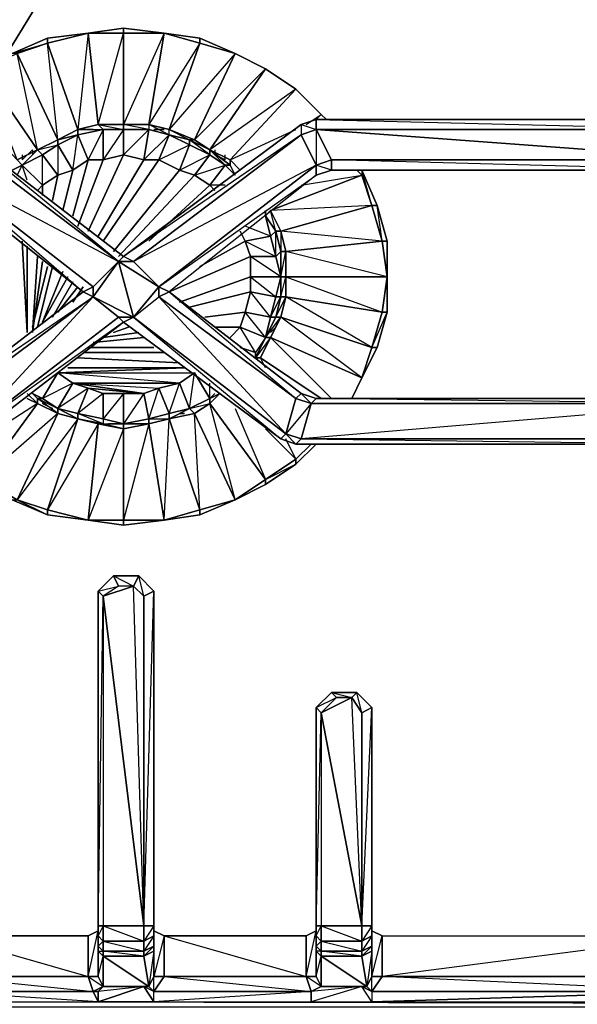
# Model space of a CAD drawing. Units: inches. Extents: x 101.5 to 125.6, y -26.4 to 0.
# Drawn here: x 106.5 to 110.3, y -22.1 to -15.3 of the extents above; entities that cross this region are included whole.
import ezdxf

# ---------------------------------------------------------------- set-up
doc = ezdxf.new("R2010")
doc.units = ezdxf.units.IN
doc.header["$MEASUREMENT"] = 0
doc.layers.get('0').update_dxf_attribs({"true_color": 0xb01a1a})

msp = doc.modelspace()

# ---------------------------------------------------------------- linework, layer by layer
at = {"color": 214}
msp.add_lwpolyline([(107.0398, -14.4669), (106.3736, -15.5554)], close=True, dxfattribs=at)
at = {"color": 56}
for points in [[(107.4606, -15.4137), (107.1801, -15.3786), (106.9346, -15.4137)], [(107.4606, -15.4137), (107.1801, -15.3786), (106.9346, -15.4137), (107.1801, -15.4137), (107.1801, -15.3786), (106.9346, -15.4137)], [(106.9346, -15.4137), (106.6541, -15.4488), (106.4086, -15.5554), (106.1982, -15.6606), (105.9878, -15.8009), (105.8125, -15.9762)], [(106.6541, -15.4838), (106.6541, -15.4488), (106.4086, -15.5554), (106.1982, -15.6606)], [(106.9346, -15.4137), (106.6541, -15.4488), (106.4086, -15.5554), (106.6541, -15.4838), (106.4437, -15.5554), (106.7242, -16.1515), (106.584, -16.2217), (106.4437, -15.5554)], [(106.9346, -15.4137), (106.6541, -15.4838)], [(107.4606, -15.4137), (107.1801, -15.4137)], [(107.953, -15.5554), (107.7075, -15.4488), (107.4606, -15.4137)], [(107.7075, -15.4838), (107.4606, -15.4137)], [(107.4606, -15.4137), (107.7075, -15.4488), (107.7075, -15.4838)], [(107.7075, -15.4838), (107.4606, -15.4137)], [(107.7075, -15.4838), (107.4606, -15.4137)], [(107.953, -15.5554), (107.7075, -15.4488)], [(107.953, -15.5554), (107.7075, -15.4838), (107.7075, -15.4488)], [(108.1634, -15.6606), (107.953, -15.5554)], [(108.1634, -15.6606), (107.953, -15.5554)], [(108.1634, -15.6606), (107.953, -15.5554)], [(108.1634, -15.6606), (107.953, -15.5554)], [(108.1634, -15.6606), (107.953, -15.5554)], [(108.3738, -15.8009), (108.1634, -15.6606)], [(108.3738, -15.8009), (108.1634, -15.6606)], [(108.3738, -15.8009), (108.1634, -15.6606)], [(108.3738, -15.8009), (108.1634, -15.6606)], [(108.3738, -15.8009), (108.1634, -15.6606)], [(107.988, -16.3619), (107.9179, -16.2918), (108.3738, -15.8009), (108.5491, -15.9762)], [(108.5491, -15.9762), (108.3738, -15.8009)], [(108.5491, -15.9762), (108.3738, -15.8009)], [(108.5491, -15.9762), (108.3738, -15.8009)], [(108.5491, -15.9762), (108.3738, -15.8009)], [(108.4439, -16.0463), (108.5491, -15.9762), (108.3738, -15.8009)], [(108.5841, -16.0113), (108.5491, -15.9762), (108.514, -16.0113)], [(106.9697, -16.0814), (106.8995, -16.0814)], [(107.4606, -16.0814), (107.3905, -16.0814)], [(107.988, -16.3619), (107.9179, -16.2918), (108.3738, -16.0814)], [(106.4788, -16.2567), (106.4788, -16.2918), (106.5489, -16.2217)], [(106.5489, -16.2217), (106.5489, -16.2567)], [(107.8127, -16.2217), (107.8127, -16.2567), (107.8828, -16.2918), (107.8127, -16.2567), (107.8828, -16.2918), (107.8828, -16.2567)], [(106.584, -16.5022), (106.619, -16.4671), (106.7242, -16.397), (106.8294, -16.3619), (106.9346, -16.2918), (107.0398, -16.2918), (107.1801, -16.2567), (107.3203, -16.2918), (107.4255, -16.2918), (107.5672, -16.3619), (107.6724, -16.397)], [(106.9346, -16.2918), (106.8294, -16.3619)], [(107.0398, -16.2918), (106.9346, -16.2918)], [(107.1801, -16.2567), (107.0398, -16.2918)], [(107.3203, -16.2918), (107.1801, -16.2567)], [(107.4255, -16.2918), (107.3203, -16.2918)], [(107.5672, -16.3619), (107.4255, -16.2918)], [(106.7242, -16.397), (106.619, -16.4671)], [(106.8294, -16.3619), (106.7242, -16.397)], [(107.6724, -16.397), (107.5672, -16.3619)], [(108.4088, -16.4671), (108.8296, -16.397)], [(109.0049, -17.0998), (109.0049, -16.8543), (108.9348, -16.6074), (108.8296, -16.3619), (108.8296, -16.397), (108.8997, -16.6074)], [(108.8997, -16.6074), (108.9348, -16.6074), (108.8296, -16.3619), (108.8296, -16.397)], [(108.9348, -16.6074), (108.8997, -16.6074), (108.8296, -16.3619), (108.8296, -16.397)], [(108.8997, -16.6074), (108.8296, -16.397)], [(108.8997, -16.6074), (108.9699, -16.8543), (109.0049, -17.0998), (108.3036, -17.0998), (108.9699, -17.3452), (109.0049, -17.0998), (108.3036, -16.9244), (108.9699, -16.8543), (108.2686, -16.7842), (108.3036, -16.9244)], [(109.0049, -16.8543), (108.9699, -16.8543), (108.9348, -16.6074)], [(108.0231, -16.8543), (108.0582, -16.9595), (108.0582, -17.0998), (108.0582, -17.205), (108.0231, -17.3452), (107.988, -17.4504)], [(108.0582, -16.9595), (108.0231, -16.8543)], [(109.0049, -17.3452), (109.0049, -17.0998), (109.0049, -16.8543)], [(108.0582, -17.0998), (108.0582, -16.9595)], [(108.3036, -16.9946), (108.3036, -17.0296)], [(108.0582, -17.205), (108.0582, -17.0998)], [(108.8296, -17.8011), (108.9348, -17.5907), (109.0049, -17.3452), (109.0049, -17.0998)], [(108.0231, -17.3452), (108.0582, -17.205)], [(107.988, -17.4504), (108.0231, -17.3452)], [(108.8296, -17.8011), (108.9348, -17.5907), (108.8296, -17.8011), (108.9348, -17.5907), (108.8997, -17.5907), (109.0049, -17.3452)], [(108.1984, -17.4855), (108.2335, -17.4504)], [(108.0932, -17.6608), (108.1283, -17.6608), (108.5491, -17.9428), (108.1283, -17.6608), (108.1984, -17.5206), (108.8296, -17.8011)], [(108.6192, -17.9428), (108.1984, -17.5206), (108.8296, -17.8011)], [(108.8296, -17.8011), (108.8997, -17.5907)], [(108.8997, -17.5907), (108.9348, -17.5907), (108.8296, -17.8011)], [(108.1634, -17.7309), (108.1283, -17.6608), (108.5491, -17.9428)], [(107.6023, -17.7309), (106.7242, -17.766), (107.6724, -17.766), (107.5672, -17.8376)], [(106.7242, -17.766), (107.6023, -17.7309)], [(106.9346, -17.8727), (106.8294, -17.8376), (107.3203, -17.9077)], [(107.5672, -17.8376), (107.4255, -17.8727), (107.3203, -17.9077), (107.1801, -17.9077), (107.0398, -17.9077)], [(108.8296, -17.8011), (108.7595, -17.9428)], [(107.1801, -17.9077), (107.3203, -17.9077)], [(108.3738, -18.3636), (108.1634, -18.5038), (107.7776, -17.9779), (107.8478, -17.9077)], [(106.5138, -17.9428), (106.584, -17.9779), (106.1982, -18.5038), (105.9878, -18.3636), (106.1632, -18.1883), (105.9878, -18.3636), (105.8826, -18.2584), (105.9878, -18.3986), (106.1982, -18.5389), (106.4086, -18.6441), (106.6541, -18.7493), (106.6541, -18.7142), (106.6541, -18.7493), (106.9346, -18.7844), (107.1801, -18.8194), (107.4606, -18.7844)], [(107.1801, -18.1532), (106.9346, -18.7844), (107.1801, -18.7844), (107.1801, -18.1532), (107.0047, -18.1181), (106.8645, -18.0831), (106.7242, -18.048), (106.584, -17.9779), (106.5138, -17.9428)], [(106.619, -17.9779), (106.6892, -18.0129)], [(107.4606, -18.7844), (107.7075, -18.7493), (107.4606, -18.7844), (107.7075, -18.7493), (107.7075, -18.7142), (107.6724, -18.048), (107.953, -18.6441)], [(107.5672, -18.048), (107.6023, -18.048)], [(107.953, -18.0129), (108.1634, -18.5038), (108.3738, -18.3636), (108.1634, -18.1532)], [(107.0749, -18.1181), (107.145, -18.1181)], [(107.3554, -18.1181), (107.1801, -18.1532)], [(107.4606, -18.7844), (107.3554, -18.1181), (107.1801, -18.7844)], [(105.9878, -18.3986), (105.8826, -18.2584), (105.9878, -18.3636), (106.1982, -18.5389), (105.9878, -18.3986), (106.1982, -18.5389), (106.1982, -18.5038), (106.4086, -18.6441), (106.1982, -18.5389), (106.4086, -18.6441), (106.4437, -18.6441), (106.6541, -18.7493), (106.4086, -18.6441), (106.6541, -18.7493), (106.6541, -18.7142), (106.9346, -18.7844), (106.6541, -18.7493), (106.9346, -18.7844)], [(107.953, -18.6441), (108.1634, -18.5389), (108.3738, -18.3986), (108.514, -18.2584), (108.3738, -18.3986), (108.3738, -18.3636)], [(108.3738, -18.3636), (108.3036, -18.2233)], [(107.953, -18.6441), (108.1634, -18.5389), (107.953, -18.6441), (108.1634, -18.5389), (108.1634, -18.5038), (108.3738, -18.3986), (108.1634, -18.5389), (108.3738, -18.3986), (108.3738, -18.3636)], [(107.953, -18.6441), (107.7075, -18.7493), (107.7075, -18.7142), (107.7075, -18.7493), (107.4606, -18.7844)], [(107.4606, -18.7844), (107.1801, -18.7844)], [(107.4606, -18.7844), (107.1801, -18.8194), (107.1801, -18.7844)], [(107.1801, -18.8194), (107.4606, -18.7844), (107.1801, -18.7844)]]:
    msp.add_lwpolyline(points, dxfattribs=at)
for points in [[(107.1801, -15.3786), (107.1801, -15.4137), (106.9346, -15.4137)], [(107.1801, -15.3786), (107.1801, -15.4137), (107.4606, -15.4137)], [(107.1801, -15.3786), (107.4606, -15.4137)], [(106.6541, -15.4488), (106.6541, -15.4838), (106.4437, -15.5554), (106.4086, -15.5554)], [(106.9346, -15.4137), (107.0047, -16.0463), (106.8645, -16.0814), (106.6541, -15.4838)], [(106.6541, -15.4488), (106.6541, -15.4838), (106.9346, -15.4137)], [(106.6541, -15.4488), (106.9346, -15.4137)], [(106.9346, -15.4137), (106.8645, -16.0814), (107.0047, -16.0463)], [(107.1801, -15.4137), (107.1801, -16.0463), (107.0047, -16.0463), (106.9346, -15.4137)], [(107.1801, -16.0463), (107.0047, -16.0463), (107.1801, -15.4137)], [(107.4606, -15.4137), (107.3554, -16.0463), (107.1801, -16.0463), (107.1801, -15.4137)], [(107.4606, -15.4137), (107.1801, -16.0463), (107.3554, -16.0463)], [(107.7075, -15.4838), (107.4971, -16.0814), (107.3554, -16.0463), (107.4606, -15.4137)], [(107.4606, -15.4137), (107.7075, -15.4488)], [(107.7075, -15.4488), (107.7075, -15.4838), (107.953, -15.5554)], [(107.7075, -15.4488), (107.953, -15.5554)], [(106.8645, -16.0814), (106.7242, -16.1515), (106.4437, -15.5554), (106.6541, -15.4838)], [(106.6541, -15.4838), (106.8645, -16.0814), (106.7242, -16.1515)], [(107.7075, -15.4838), (107.3554, -16.0463), (107.4971, -16.0814)], [(107.953, -15.5554), (107.6724, -16.1515), (107.4971, -16.0814), (107.7075, -15.4838)], [(106.7242, -16.1515), (106.584, -16.2217), (106.1982, -15.6606), (106.4437, -15.5554)], [(107.953, -15.5554), (107.4971, -16.0814), (107.6724, -16.1515)], [(108.1634, -15.6606), (107.7776, -16.2217), (107.6724, -16.1515), (107.953, -15.5554)], [(107.953, -15.5554), (108.1634, -15.6606)], [(106.584, -16.2217), (106.4437, -16.2918), (105.9878, -15.8009), (106.1982, -15.6606)], [(106.1982, -15.6606), (106.584, -16.2217), (106.4437, -16.2918)], [(107.7776, -16.2217), (108.1634, -15.6606), (107.6724, -16.1515)], [(108.3738, -15.8009), (107.9179, -16.2918), (107.7776, -16.2217), (108.1634, -15.6606)], [(108.1634, -15.6606), (108.3738, -15.8009)], [(108.3738, -15.8009), (107.7776, -16.2217), (107.9179, -16.2918)], [(108.3738, -15.8009), (108.5491, -15.9762)], [(108.5491, -15.9762), (108.514, -16.0113)], [(108.5841, -16.0113), (108.5491, -15.9762)], [(108.5491, -15.9762), (108.5841, -16.0113)], [(108.5491, -15.9762), (108.5841, -16.0113)], [(106.9697, -16.0814), (106.8995, -16.0814)], [(107.4606, -16.0814), (107.3905, -16.0814)], [(106.5489, -16.2217), (106.4788, -16.2918)], [(106.9346, -16.2918), (106.8294, -16.679)], [(107.0398, -16.2918), (106.8645, -16.7491)], [(107.1801, -16.2567), (106.9346, -16.7842)], [(107.3203, -16.2918), (107.0047, -16.8192)], [(107.4255, -16.2918), (107.0398, -16.8543)], [(106.7242, -16.397), (106.6892, -16.5723)], [(106.8294, -16.3619), (106.7593, -16.6425)], [(107.5672, -16.3619), (107.1099, -16.9244)], [(107.6724, -16.397), (107.145, -16.9595)], [(107.7776, -16.4671), (107.8127, -16.5022), (107.7776, -16.4671), (107.6724, -16.397)], [(108.8997, -16.6074), (108.2686, -16.7842), (108.1984, -16.6425), (108.8296, -16.397)], [(108.8296, -16.397), (108.1984, -16.6425)], [(108.8296, -16.397), (108.7945, -16.3619)], [(108.7945, -16.3619), (108.8296, -16.397)], [(108.8296, -16.3619), (108.9348, -16.6074)], [(106.619, -16.4671), (106.619, -16.5373)], [(107.7776, -16.4671), (107.3554, -16.8543)], [(108.8997, -16.6074), (108.1984, -16.6425), (108.2686, -16.7842)], [(108.9699, -16.8543), (108.3036, -16.9244), (108.2686, -16.7842), (108.8997, -16.6074)], [(108.9699, -16.8543), (108.8997, -16.6074), (108.9348, -16.6074), (109.0049, -16.8543)], [(108.9348, -16.6074), (109.0049, -16.8543)], [(107.988, -16.7842), (108.0231, -16.8543)], [(106.4788, -16.8543), (106.5138, -17.4855)], [(106.5138, -16.8894), (106.5138, -17.4855)], [(108.0231, -16.8543), (107.7075, -17.0296)], [(109.0049, -17.0998), (108.3036, -17.0998), (108.3036, -16.9244), (108.9699, -16.8543)], [(109.0049, -16.8543), (109.0049, -17.0998), (108.9699, -16.8543)], [(109.0049, -16.8543), (109.0049, -17.0998)], [(106.584, -16.9595), (106.5489, -17.4855)], [(108.0582, -16.9595), (107.4971, -17.205)], [(106.619, -16.9946), (106.5489, -17.4855)], [(106.6541, -17.0296), (106.5489, -17.4504)], [(106.6892, -17.0296), (106.584, -17.4504)], [(108.3036, -17.0296), (108.3036, -16.9946)], [(106.7593, -17.0647), (106.619, -17.4154)], [(106.7943, -17.0998), (106.619, -17.4154)], [(108.0582, -17.0998), (107.5672, -17.2751)], [(108.9699, -17.3452), (108.3036, -17.24), (108.3036, -17.0998), (109.0049, -17.0998)], [(109.0049, -17.3452), (108.9348, -17.5907), (109.0049, -17.3452), (108.9699, -17.3452), (109.0049, -17.0998)], [(108.9699, -17.3452), (109.0049, -17.3452), (109.0049, -17.0998)], [(106.8294, -17.1348), (106.6892, -17.3803)], [(106.8645, -17.1699), (106.7242, -17.3452)], [(106.8995, -17.1699), (106.8294, -17.2751)], [(108.0582, -17.205), (107.6374, -17.3102)], [(108.8997, -17.5907), (108.2686, -17.3803), (108.3036, -17.24), (108.9699, -17.3452)], [(108.9699, -17.3452), (108.8997, -17.5907), (108.3036, -17.24)], [(108.0231, -17.3452), (107.7426, -17.3803)], [(108.8296, -17.8011), (108.1984, -17.5206), (108.2686, -17.3803), (108.8997, -17.5907)], [(108.8997, -17.5907), (108.8296, -17.8011), (108.2686, -17.3803)], [(108.9699, -17.3452), (109.0049, -17.3452), (108.9348, -17.5907), (108.8997, -17.5907)], [(107.2151, -17.4504), (107.1099, -17.4855)], [(107.988, -17.4504), (107.8127, -17.4504)], [(107.988, -17.4504), (107.9179, -17.5206)], [(108.1984, -17.4855), (108.2335, -17.4504)], [(107.2853, -17.4855), (107.0398, -17.5206)], [(107.3203, -17.5206), (106.9697, -17.5556)], [(107.4606, -17.6257), (106.8995, -17.6257)], [(107.3905, -17.5907), (106.9346, -17.5907)], [(107.5672, -17.6959), (106.8645, -17.6608)], [(107.5672, -17.8376), (106.7242, -17.766), (106.8294, -17.8376)], [(107.6724, -17.766), (107.5672, -17.8376), (106.8294, -17.8376), (107.4255, -17.8727), (107.5672, -17.8376), (106.7242, -17.766)], [(107.6023, -17.7309), (106.7943, -17.7309)], [(107.3203, -17.9077), (106.8294, -17.8376), (107.4255, -17.8727), (107.3203, -17.9077), (106.9346, -17.8727)], [(108.7595, -17.9428), (108.8296, -17.8011)], [(108.8296, -17.8011), (108.7595, -17.9428)], [(108.8296, -17.8011), (108.7595, -17.9428)], [(107.3203, -17.9077), (107.0398, -17.9077)], [(106.1982, -18.5038), (106.584, -17.9779), (105.9878, -18.3636)], [(106.584, -17.9779), (106.7242, -18.048), (106.4437, -18.6441), (106.1982, -18.5038)], [(106.619, -17.9779), (106.6892, -18.0129)], [(107.953, -18.6441), (107.6724, -18.048), (107.7776, -17.9779), (108.1634, -18.5038)], [(108.1634, -18.5038), (107.953, -18.6441), (107.7776, -17.9779)], [(106.4437, -18.6441), (106.7242, -18.048), (106.1982, -18.5038)], [(106.7242, -18.048), (106.8645, -18.0831), (106.6541, -18.7142), (106.4437, -18.6441)], [(107.7075, -18.7142), (107.4971, -18.0831), (107.6724, -18.048), (107.953, -18.6441)], [(107.5672, -18.048), (107.6023, -18.048)], [(106.6541, -18.7142), (106.8645, -18.0831), (106.4437, -18.6441)], [(107.0047, -18.1181), (106.9346, -18.7844), (106.6541, -18.7142), (106.8645, -18.0831)], [(106.9346, -18.7844), (107.0047, -18.1181), (106.6541, -18.7142)], [(106.9346, -18.7844), (107.0047, -18.1181), (107.1801, -18.1532), (107.1801, -18.7844)], [(107.0749, -18.1181), (107.145, -18.1181)], [(107.1801, -18.7844), (107.1801, -18.1532), (107.3554, -18.1181), (107.4606, -18.7844)], [(107.4606, -18.7844), (107.3554, -18.1181), (107.4971, -18.0831), (107.7075, -18.7142)], [(107.7075, -18.7142), (107.4606, -18.7844), (107.4971, -18.0831)], [(108.3738, -18.3636), (108.1634, -18.1532)], [(108.3738, -18.3636), (108.4789, -18.2584)], [(108.514, -18.2584), (108.3738, -18.3986)], [(108.4789, -18.2584), (108.3738, -18.3636)], [(108.1634, -18.5038), (108.3738, -18.3636), (108.3738, -18.3986), (108.1634, -18.5389)], [(107.953, -18.6441), (108.1634, -18.5038), (108.1634, -18.5389)], [(106.6541, -18.7493), (106.4086, -18.6441), (106.4437, -18.6441), (106.6541, -18.7142)], [(107.7075, -18.7142), (107.7075, -18.7493), (107.953, -18.6441)], [(107.953, -18.6441), (107.7075, -18.7493), (107.953, -18.6441), (107.7075, -18.7142)], [(106.6541, -18.7142), (106.9346, -18.7844), (106.6541, -18.7493)], [(107.4606, -18.7844), (107.7075, -18.7142), (107.7075, -18.7493)], [(107.1801, -18.7844), (107.1801, -18.8194), (106.9346, -18.7844)], [(107.1801, -18.8194), (106.9346, -18.7844)], [(107.4606, -18.7844), (107.1801, -18.8194), (107.1801, -18.7844)]]:
    msp.add_lwpolyline(points, close=True, dxfattribs=at)
at = {"color": 116}
for points in [[(105.8826, -16.397), (105.8826, -16.3269), (106.8995, -17.205), (105.8826, -16.397), (106.8995, -17.205), (106.9697, -17.1699), (107.145, -16.9946), (105.9878, -16.0463), (105.8826, -16.0113), (103.1096, -16.0113)], [(107.2502, -16.9946), (107.1801, -16.9595), (107.145, -16.9946), (105.9878, -16.1165), (105.9878, -16.0463), (105.8826, -16.0113), (105.8476, -16.0814)], [(111.3558, -16.0814), (111.3558, -16.2918), (108.514, -16.0814), (111.3207, -16.0814), (108.514, -16.0814), (108.514, -16.0113), (108.4088, -16.0463), (108.4088, -16.1165), (107.2502, -16.9946), (107.1801, -16.9595), (108.4088, -16.0463), (108.4088, -16.1165), (108.514, -16.0814), (108.514, -16.0113), (111.2856, -16.0113), (111.3558, -15.9762), (111.3908, -16.0113)], [(107.4255, -17.1699), (108.514, -16.3269), (107.2502, -16.9946), (108.4088, -16.1165), (107.1801, -16.9595), (108.4088, -16.0463), (108.514, -16.0113), (108.514, -16.0814), (108.514, -16.3269), (108.6192, -16.2918), (108.6192, -16.3619)], [(111.3558, -15.9762), (111.2856, -16.0113), (108.514, -16.0113), (108.4088, -16.0463), (108.514, -16.0814), (108.4088, -16.1165), (108.514, -16.3269), (108.514, -16.397), (107.4971, -17.205), (107.4255, -17.1699), (108.514, -16.397), (107.4971, -17.205), (108.4088, -17.9077)], [(108.4088, -16.0463), (108.514, -16.0113)], [(111.2856, -16.0113), (108.514, -16.0113)], [(108.6192, -16.2918), (111.3558, -16.2918), (111.3207, -16.0814), (111.2856, -16.0113), (108.514, -16.0113), (111.3207, -16.0814), (108.514, -16.0814), (111.3558, -16.2918), (111.3207, -16.2918), (111.2856, -16.3619), (108.6192, -16.3619), (111.2856, -16.3619), (108.6192, -16.2918), (111.3207, -16.2918), (111.3908, -16.3619), (111.3558, -16.397)], [(107.2502, -17.3803), (107.145, -16.9946), (106.9697, -17.24), (107.2502, -17.3803), (107.145, -17.3803), (107.1801, -17.4154), (106.1281, -18.2233), (107.1801, -17.4154), (106.093, -18.1883), (107.145, -17.3803), (106.9697, -17.24), (106.9697, -17.1699), (105.8826, -16.3269), (107.145, -16.9946), (105.9878, -16.1165), (105.9878, -16.0463)], [(108.4088, -16.0463), (107.1801, -16.9595), (105.9878, -16.0463)], [(107.1801, -16.9595), (107.145, -16.9946), (107.1801, -16.9595), (105.9878, -16.0463), (105.9878, -16.1165)], [(107.2502, -16.9946), (107.1801, -16.9595), (108.4088, -16.0463), (108.4088, -16.1165)], [(108.6192, -16.2918), (108.514, -16.0814)], [(107.4255, -17.1699), (108.514, -16.3269)], [(105.8826, -16.397), (106.8995, -17.205), (105.9878, -17.9077)], [(108.514, -16.397), (107.4971, -17.205), (107.4255, -17.1699)], [(108.514, -16.397), (107.4971, -17.205), (108.4088, -17.9077)], [(111.6378, -18.2584), (111.6378, -17.9428), (111.3558, -17.9779), (111.3908, -17.9428), (111.3558, -17.8727), (111.3558, -16.397), (111.3908, -16.3619), (111.3908, -17.9428), (111.3558, -17.8727), (111.2856, -17.9428), (111.3207, -17.9779), (108.4789, -17.9779), (108.514, -17.9428), (108.4088, -17.9077), (108.3738, -17.9428)], [(111.2856, -16.3619), (108.6192, -16.3619)], [(107.145, -16.9946), (107.2502, -16.9946), (107.4255, -17.1699), (107.145, -16.9946), (107.2502, -17.3803), (107.4255, -17.1699)], [(106.9697, -17.1699), (106.8995, -17.205), (106.9697, -17.24), (106.0229, -17.9428), (105.9878, -17.9077), (105.8826, -17.9428), (105.9177, -17.9779), (103.0745, -17.9779), (103.1096, -17.9428)], [(107.4255, -17.1699), (107.2502, -17.3803), (108.2686, -18.2233), (107.1801, -17.4154), (108.2686, -18.2233), (108.3036, -18.1883), (107.2502, -17.3803), (107.4255, -17.24), (108.3036, -18.1883), (108.4088, -18.2233), (108.4789, -17.9779), (108.3036, -18.1883), (108.4088, -18.2233), (108.3738, -18.2584), (108.2686, -18.2233), (108.3738, -18.2584), (108.3036, -18.1883), (108.3738, -17.9428)], [(107.4255, -17.24), (107.4255, -17.1699), (107.4971, -17.205), (107.4255, -17.24), (108.3738, -17.9428)], [(106.8995, -17.205), (105.9878, -17.9077), (105.8826, -17.9428), (103.1096, -17.9428)], [(105.9878, -17.9077), (105.8826, -17.9428), (105.9177, -17.9779), (106.0229, -17.9428), (105.9878, -17.9077), (106.8995, -17.205), (106.9697, -17.24)], [(107.1801, -17.4154), (107.145, -17.3803), (107.2502, -17.3803), (108.3036, -18.1883)], [(108.2686, -18.2233), (107.1801, -17.4154), (107.2502, -17.3803), (107.1801, -17.4154)], [(106.1281, -18.2233), (107.1801, -17.4154), (108.2686, -18.2233)], [(111.3558, -17.8727), (111.2856, -17.9428), (108.514, -17.9428), (108.4789, -17.9779), (108.3738, -17.9428), (108.4088, -17.9077)], [(111.2856, -17.9428), (111.3207, -17.9779), (108.514, -17.9428), (108.4088, -17.9077)], [(108.4789, -17.9779), (111.3207, -17.9779), (108.4088, -18.2233), (108.3738, -18.2584)], [(111.3558, -18.2233), (111.3207, -17.9779), (108.4088, -18.2233), (111.2856, -18.2584), (108.3738, -18.2584), (111.2856, -18.2584), (111.3207, -18.2233), (108.4088, -18.2233), (111.3558, -18.2233), (111.3207, -18.2233)], [(111.3207, -17.9779), (108.4789, -17.9779), (108.514, -17.9428)], [(111.2856, -17.9428), (108.514, -17.9428)], [(108.3738, -18.2584), (111.2856, -18.2584)], [(106.9346, -21.9446), (107.0047, -21.9446), (107.0047, -21.7693), (107.0047, -21.7342), (107.0047, -21.6641), (107.0047, -21.594), (107.0047, -19.2767), (107.1099, -19.1715), (107.2853, -19.1715), (107.2502, -19.2417), (107.3203, -19.3118), (107.3203, -21.594)], [(107.3905, -21.9446), (107.3905, -21.7693), (107.3905, -21.7342), (107.3905, -21.6641), (107.3905, -21.594), (107.3905, -19.2767), (107.2853, -19.1715), (107.1099, -19.1715), (107.0047, -19.2767), (107.0047, -21.594), (107.0047, -21.6641), (107.0047, -21.7342), (107.0047, -21.7693), (107.0047, -21.9446)], [(107.2502, -19.2417), (107.145, -19.2417), (107.1099, -19.1715), (107.0047, -19.2767), (107.145, -19.2417), (107.0398, -19.3118), (107.0398, -21.594), (107.0047, -21.594), (107.0047, -21.6641), (107.0398, -21.6992), (107.0398, -21.594), (107.0047, -21.6641), (107.0047, -21.7342), (107.0047, -21.7693), (107.0398, -21.7693), (107.0398, -21.8044), (107.0398, -22.0148)], [(107.3905, -19.2767), (107.3203, -19.3118), (107.2853, -19.1715), (107.1099, -19.1715), (107.2502, -19.2417)], [(107.3905, -21.7693), (107.3554, -22.0148), (107.3905, -22.0498), (107.3554, -22.0148), (107.3905, -21.9446), (107.3905, -21.7693), (107.3905, -21.7342), (107.3905, -21.6641), (107.3905, -21.594), (107.3905, -19.2767)], [(108.4439, -21.9446), (108.514, -21.9446), (108.514, -21.7693), (108.514, -21.7342), (108.514, -21.6641), (108.514, -21.594), (108.514, -20.0832), (108.6192, -19.9781), (108.6543, -20.0131), (108.7595, -20.0131)], [(108.8997, -21.9446), (108.8997, -21.7693), (108.8997, -21.7342), (108.8997, -21.6641), (108.8997, -21.594), (108.8997, -20.0832), (108.7945, -19.9781), (108.6192, -19.9781), (108.514, -20.0832), (108.514, -21.594), (108.514, -21.6641), (108.514, -21.7342), (108.514, -21.7693), (108.514, -21.9446)], [(108.7945, -19.9781), (108.6192, -19.9781), (108.514, -20.0832), (108.6543, -20.0131), (108.5491, -20.1198), (108.5491, -21.594), (108.514, -21.594), (108.514, -21.6641), (108.5491, -21.594), (108.5491, -21.6992), (108.5491, -21.7693), (108.514, -21.7693), (108.514, -21.7342), (108.5491, -21.7693), (108.5491, -21.8044), (108.5491, -22.0148)], [(108.8296, -20.1198), (108.8296, -21.594), (108.7595, -20.0131), (108.5491, -20.1198), (108.8296, -21.594), (108.5491, -21.594), (108.8296, -21.6992), (108.8296, -21.594)], [(108.8296, -20.1198), (108.7595, -20.0131)], [(108.8997, -20.0832), (108.8296, -20.1198), (108.7945, -19.9781)], [(108.8997, -21.7693), (108.8647, -22.0148), (108.8997, -21.9446), (108.8997, -21.7693), (108.8997, -21.7342), (108.8997, -21.6641), (108.8997, -21.594), (108.8997, -20.0832)], [(107.3203, -21.594), (107.3203, -21.6992), (107.0398, -21.6992), (107.0398, -21.594)], [(108.8296, -21.594), (108.8296, -21.6992), (108.5491, -21.6992), (108.5491, -21.594)], [(107.0398, -22.0148), (106.9697, -22.0498), (106.9346, -21.9446), (107.0047, -21.629), (106.9346, -21.6641), (105.9528, -21.6641), (106.9346, -21.9446), (105.9528, -21.9446), (106.9697, -22.0498), (106.9346, -21.9446), (106.9346, -21.6641), (105.9528, -21.6641), (105.8826, -21.629)], [(105.8826, -22.0498), (106.9697, -22.0498), (105.9177, -22.0498), (105.9528, -21.9446), (105.9528, -21.6641)], [(107.0047, -21.9446), (106.9346, -21.9446), (106.9346, -21.6641), (107.0047, -21.629), (106.9346, -21.6641)], [(107.4606, -21.6641), (107.4606, -21.9446), (107.3905, -21.9446), (107.4606, -21.9446), (107.3905, -22.0498), (107.3554, -22.0148), (107.3905, -21.9446)], [(108.514, -21.9446), (108.5491, -22.0148), (108.4789, -22.0498), (108.4439, -21.9446), (108.514, -21.629), (108.4439, -21.6641), (107.4606, -21.6641), (108.4439, -21.9446), (107.4606, -21.9446), (108.4789, -22.0498), (107.3905, -22.0498), (107.4606, -21.9446)], [(107.4606, -21.6641), (107.3905, -21.629)], [(108.4439, -21.6641), (107.4606, -21.6641)], [(108.8296, -22.0148), (108.8647, -22.0148), (108.8997, -22.0498), (108.8296, -22.0148), (108.4789, -22.0498), (108.5491, -22.0148), (108.4439, -21.9446), (108.514, -21.9446), (108.5491, -22.0148), (108.4789, -22.0498), (108.4439, -21.9446), (108.4439, -21.6641), (108.514, -21.629)], [(108.514, -21.9446), (108.4439, -21.9446), (108.4439, -21.6641), (108.514, -21.629)], [(108.8997, -21.629), (108.9699, -21.6641), (108.9699, -21.9446), (108.8997, -21.9446), (108.9699, -21.9446), (108.8997, -22.0498), (108.8647, -22.0148), (108.8997, -21.9446)], [(108.9699, -21.6641), (108.8997, -21.629)], [(108.8997, -21.629), (108.9699, -21.6641), (108.9699, -21.9446), (108.8997, -22.0498), (111.2155, -22.0498), (108.8997, -22.12), (111.461, -22.12), (111.2155, -22.0498), (108.9699, -21.9446), (108.8997, -21.9446), (108.9699, -21.6641), (111.1454, -21.6641), (108.9699, -21.9446), (111.1454, -21.9446), (111.2506, -21.629), (111.1454, -21.6641), (111.1454, -21.9446), (111.2155, -22.0498), (111.2856, -22.0148), (111.2506, -21.9446)], [(107.0398, -22.0148), (107.0398, -21.8044)], [(107.3905, -22.0498), (107.3905, -21.9446), (107.3905, -21.7693)], [(108.5491, -22.0148), (108.5491, -21.8044)], [(108.8647, -22.0148), (108.8997, -22.0498), (108.8997, -21.9446), (108.8997, -21.7693)], [(106.9697, -22.0498), (107.0047, -22.12), (107.0047, -22.0498), (106.9697, -22.0498), (107.0398, -22.0148), (107.0047, -21.9446), (106.9346, -21.9446), (107.0398, -22.0148), (107.0047, -22.0498)], [(107.0047, -21.9446), (107.0398, -22.0148)], [(107.3905, -22.12), (107.0047, -22.12), (107.3203, -22.0148)], [(107.3905, -22.12), (107.3905, -22.0498), (107.3203, -22.0148)], [(108.5491, -22.0148), (108.4789, -22.0498), (108.5491, -22.0148), (108.8296, -22.0148), (108.4789, -22.0498), (108.4789, -22.12)], [(108.5491, -22.0148), (108.8647, -22.0148), (108.8296, -22.0148), (108.4789, -22.12), (108.8997, -22.12)], [(108.5491, -22.0148), (108.4789, -22.0498), (108.4789, -22.12)], [(108.8296, -22.0148), (108.8997, -22.0498), (108.8997, -22.12), (108.8296, -22.0148), (108.8997, -22.0498), (111.2155, -22.0498)], [(102.7589, -22.0849), (102.829, -22.12), (102.9342, -22.12), (105.4969, -22.12), (105.8826, -22.12), (107.0047, -22.12), (107.3905, -22.12), (108.4789, -22.12), (108.8997, -22.12), (111.461, -22.12), (111.5676, -22.12), (111.6378, -22.0849)]]:
    msp.add_lwpolyline(points, dxfattribs=at)
for points in [[(105.9878, -16.0463), (107.1801, -16.9595)], [(108.514, -16.3269), (108.4088, -16.1165), (108.514, -16.0814), (108.6192, -16.2918)], [(107.145, -16.9946), (106.9697, -17.1699), (105.8826, -16.3269), (105.9878, -16.1165)], [(107.2502, -16.9946), (108.4088, -16.1165), (108.514, -16.3269), (107.4255, -17.1699)], [(108.6192, -16.2918), (108.6192, -16.3619), (108.514, -16.397), (108.6192, -16.3619), (108.514, -16.3269)], [(108.6192, -16.2918), (111.3207, -16.2918), (111.3558, -16.2918)], [(111.2856, -16.3619), (108.6192, -16.3619), (108.6192, -16.2918), (111.3207, -16.2918)], [(106.8995, -17.205), (105.8826, -16.397), (105.8826, -16.3269), (106.9697, -17.1699)], [(108.514, -16.3269), (108.514, -16.397), (108.6192, -16.3619), (108.514, -16.397)], [(107.145, -16.9946), (106.9697, -17.1699), (106.9697, -17.24), (107.145, -17.3803), (107.2502, -17.3803), (106.9697, -17.24)], [(107.2502, -16.9946), (107.145, -16.9946), (107.4255, -17.1699)], [(107.4255, -17.1699), (107.4255, -17.24)], [(106.1281, -18.2233), (106.0229, -18.2584), (106.1281, -18.2233), (105.9878, -18.2233), (106.093, -18.1883), (106.9697, -17.24), (106.8995, -17.205), (105.9878, -17.9077), (106.9697, -17.24), (106.0229, -17.9428), (106.093, -18.1883)], [(106.093, -18.1883), (106.0229, -17.9428), (106.9697, -17.24), (107.145, -17.3803)], [(108.3036, -18.1883), (107.2502, -17.3803), (107.4255, -17.24), (108.3738, -17.9428)], [(107.4971, -17.205), (108.3738, -17.9428), (107.4255, -17.24)], [(108.4088, -17.9077), (107.4971, -17.205)], [(107.1801, -17.4154), (106.1281, -18.2233), (106.093, -18.1883), (107.145, -17.3803)], [(108.4088, -17.9077), (108.3738, -17.9428), (108.4789, -17.9779)], [(108.4088, -17.9077), (108.514, -17.9428)], [(108.3036, -18.1883), (108.3738, -17.9428), (108.4789, -17.9779), (108.4088, -18.2233)], [(111.3558, -18.2233), (111.3207, -18.2233), (108.4088, -18.2233), (111.3558, -18.2233), (111.3207, -17.9779), (111.3558, -17.9779)], [(108.514, -17.9428), (111.2856, -17.9428)], [(108.3036, -18.1883), (108.2686, -18.2233), (108.3738, -18.2584), (108.2686, -18.2233)], [(111.2856, -18.2584), (108.3738, -18.2584), (108.4088, -18.2233), (111.3207, -18.2233)], [(107.1099, -19.1715), (107.145, -19.2417), (107.0398, -19.3118), (107.0047, -19.2767)], [(107.2502, -19.2417), (107.145, -19.2417), (107.1099, -19.1715), (107.2853, -19.1715)], [(107.2853, -19.1715), (107.3905, -19.2767), (107.3203, -19.3118), (107.2502, -19.2417)], [(107.2853, -19.1715), (107.3905, -19.2767)], [(107.0398, -19.3118), (107.0398, -21.594), (107.0047, -21.594), (107.0047, -19.2767)], [(107.0398, -19.3118), (107.0047, -19.2767), (107.0047, -21.594)], [(107.2502, -19.2417), (107.145, -19.2417), (107.0398, -19.3118)], [(107.0398, -19.3118), (107.3203, -21.594), (107.0398, -21.594), (107.3203, -21.6992), (107.3203, -21.594), (107.2502, -19.2417)], [(107.3203, -19.3118), (107.3203, -21.594), (107.2502, -19.2417)], [(107.3203, -21.594), (107.3203, -19.3118), (107.3905, -19.2767), (107.3905, -21.594)], [(107.3905, -21.594), (107.3203, -21.6992), (107.3905, -21.6641), (107.3905, -21.594), (107.3203, -21.594), (107.3905, -19.2767)], [(107.3203, -21.594), (107.0398, -19.3118), (107.0398, -21.594)], [(108.6192, -19.9781), (108.6543, -20.0131), (108.5491, -20.1198), (108.514, -20.0832)], [(108.7595, -20.0131), (108.6543, -20.0131), (108.5491, -20.1198)], [(108.7595, -20.0131), (108.6543, -20.0131), (108.6192, -19.9781), (108.7945, -19.9781)], [(108.6192, -19.9781), (108.7595, -20.0131), (108.7945, -19.9781)], [(108.7945, -19.9781), (108.8997, -20.0832), (108.8296, -20.1198), (108.7595, -20.0131)], [(108.8296, -20.1198), (108.8296, -21.594), (108.7595, -20.0131)], [(108.7945, -19.9781), (108.8997, -20.0832)], [(108.5491, -20.1198), (108.5491, -21.594), (108.514, -21.594), (108.514, -20.0832)], [(108.5491, -20.1198), (108.514, -20.0832), (108.514, -21.594)], [(108.8296, -21.594), (108.8296, -20.1198), (108.8997, -20.0832), (108.8997, -21.594)], [(108.8997, -21.594), (108.8296, -21.6992), (108.8997, -21.6641), (108.8997, -21.594), (108.8296, -21.594), (108.8997, -20.0832)], [(108.8296, -21.594), (108.5491, -20.1198), (108.5491, -21.594)], [(107.0047, -21.6641), (107.0047, -21.594), (107.0398, -21.594), (107.0398, -21.6992)], [(107.3905, -21.594), (107.3905, -21.6641), (107.3203, -21.6992), (107.3203, -21.594)], [(108.5491, -21.594), (108.5491, -21.6992), (108.514, -21.6641), (108.514, -21.594)], [(108.8997, -21.594), (108.8997, -21.6641), (108.8296, -21.6992), (108.8296, -21.594)], [(105.9528, -21.6641), (106.9346, -21.6641), (106.9346, -21.9446), (105.9528, -21.9446)], [(107.0047, -21.7342), (107.0047, -21.6641), (107.0398, -21.6992), (107.0398, -21.7693)], [(107.3905, -21.6641), (107.3905, -21.7342), (107.3203, -21.7693), (107.3203, -21.6992)], [(107.3905, -21.6641), (107.3203, -21.7693), (107.3905, -21.7342)], [(107.3905, -21.629), (107.4606, -21.6641)], [(107.4606, -21.9446), (107.4606, -21.6641), (107.3905, -21.9446)], [(107.4606, -21.6641), (108.4439, -21.6641), (108.4439, -21.9446), (107.4606, -21.9446)], [(108.5491, -21.6992), (108.5491, -21.7693), (108.514, -21.7342), (108.514, -21.6641)], [(108.514, -21.7342), (108.5491, -21.6992), (108.514, -21.6641)], [(108.8997, -21.6641), (108.8997, -21.7342), (108.8296, -21.7693), (108.8296, -21.6992)], [(108.8997, -21.6641), (108.8296, -21.7693), (108.8997, -21.7342)], [(111.1454, -21.6641), (111.1454, -21.9446), (108.9699, -21.9446), (108.9699, -21.6641)], [(107.0047, -21.7342), (107.0398, -21.7693), (107.0398, -21.6992)], [(107.0047, -21.7693), (107.0047, -21.7342), (107.0398, -21.7693), (107.0398, -21.8044)], [(107.3203, -21.7693), (107.0398, -21.7693), (107.0398, -21.6992), (107.3203, -21.6992)], [(107.3203, -21.6992), (107.0398, -21.6992), (107.3203, -21.7693)], [(107.3905, -21.7342), (107.3905, -21.7693), (107.3203, -21.8044), (107.3203, -21.7693)], [(107.3203, -21.8044), (107.3905, -21.7342), (107.3905, -21.7693)], [(108.5491, -21.7693), (108.5491, -21.8044), (108.514, -21.7693), (108.514, -21.7342)], [(108.8296, -21.7693), (108.5491, -21.7693), (108.5491, -21.6992), (108.8296, -21.6992)], [(108.8296, -21.6992), (108.5491, -21.6992), (108.8296, -21.7693)], [(108.8997, -21.7342), (108.8997, -21.7693), (108.8296, -21.8044), (108.8296, -21.7693)], [(108.8296, -21.8044), (108.8997, -21.7342), (108.8997, -21.7693)], [(107.0398, -21.8044), (107.0398, -22.0148), (107.0047, -21.9446), (107.0047, -21.7693)], [(107.0398, -21.8044), (107.0047, -21.7693), (107.0047, -21.9446)], [(107.3203, -21.8044), (107.0398, -21.8044), (107.0398, -21.7693), (107.3203, -21.7693)], [(107.3203, -21.8044), (107.0398, -21.7693), (107.3203, -21.7693)], [(107.3203, -21.8044), (107.3554, -22.0148), (107.0398, -21.8044), (107.0398, -22.0148), (107.0398, -21.8044)], [(107.0398, -21.8044), (107.3554, -22.0148), (107.3203, -21.8044)], [(107.3554, -22.0148), (107.3203, -21.8044), (107.3905, -21.7693), (107.3905, -21.9446)], [(108.5491, -21.8044), (108.5491, -22.0148), (108.514, -21.9446), (108.514, -21.7693)], [(108.5491, -21.8044), (108.514, -21.7693), (108.514, -21.9446)], [(108.8296, -21.8044), (108.5491, -21.8044), (108.5491, -21.7693), (108.8296, -21.7693)], [(108.8296, -21.8044), (108.5491, -21.7693), (108.8296, -21.7693)], [(108.8296, -21.8044), (108.8647, -22.0148), (108.5491, -21.8044), (108.5491, -22.0148), (108.5491, -21.8044)], [(108.5491, -21.8044), (108.8647, -22.0148), (108.8296, -21.8044)], [(108.8647, -22.0148), (108.8296, -21.8044), (108.8997, -21.7693), (108.8997, -21.9446)], [(106.9697, -22.0498), (105.9177, -22.0498), (105.9528, -21.9446), (106.9346, -21.9446)], [(108.4789, -22.0498), (107.3905, -22.0498), (107.4606, -21.9446), (108.4439, -21.9446)], [(111.2155, -22.0498), (108.8997, -22.0498), (108.9699, -21.9446), (111.1454, -21.9446)], [(105.8826, -22.0498), (105.9177, -22.0498), (105.8476, -22.0148), (105.8826, -22.0498), (105.8826, -22.12), (107.0047, -22.12)], [(107.0047, -22.0498), (107.0398, -22.0148), (107.3203, -22.0148), (107.0047, -22.0498), (107.0047, -22.12), (106.9697, -22.0498)], [(107.0047, -22.0498), (106.9697, -22.0498), (107.0398, -22.0148)], [(107.0398, -22.0148), (107.3554, -22.0148), (107.3203, -22.0148), (107.0047, -22.0498)], [(107.0047, -22.12), (107.3905, -22.12), (107.3203, -22.0148), (107.0047, -22.12)], [(107.0398, -22.0148), (107.3554, -22.0148), (107.3203, -22.0148)], [(107.3905, -22.0498), (107.3203, -22.0148), (107.3905, -22.12), (107.3905, -22.0498), (108.4789, -22.0498)], [(107.3554, -22.0148), (107.3905, -22.0498), (107.3203, -22.0148)], [(108.4789, -22.12), (108.8997, -22.12), (108.8296, -22.0148), (108.4789, -22.12)], [(108.5491, -22.0148), (108.8647, -22.0148), (108.8296, -22.0148)], [(105.9177, -22.0498), (105.8826, -22.0498), (105.8826, -22.12), (107.0047, -22.12), (105.8826, -22.0498), (106.9697, -22.0498)], [(108.4789, -22.0498), (107.3905, -22.12), (108.4789, -22.12)], [(107.3905, -22.12), (108.4789, -22.12), (108.4789, -22.0498), (107.3905, -22.12)], [(111.2155, -22.0498), (108.8997, -22.0498), (108.8997, -22.12)]]:
    msp.add_lwpolyline(points, close=True, dxfattribs=at)
at = {"color": 21}
for points in [[(106.4788, -16.3269), (106.4437, -16.2918), (106.584, -16.2217), (106.7242, -16.1515), (106.8645, -16.0814), (106.8645, -16.1165)], [(107.8127, -16.5022), (107.7776, -16.4671), (107.8828, -16.3269), (107.953, -16.397), (107.9179, -16.3269), (107.7776, -16.2217), (107.6374, -16.1515), (107.4971, -16.1165), (107.3554, -16.0814), (107.1801, -16.0814), (107.0398, -16.0814), (106.8645, -16.1165), (106.7242, -16.1515), (106.584, -16.2217), (106.4788, -16.3269)], [(106.8645, -16.1165), (106.7242, -16.1515), (106.8645, -16.1165), (106.8645, -16.0814), (107.0398, -16.0814), (107.0047, -16.0463), (107.1801, -16.0814), (107.1801, -16.0463)], [(106.8645, -16.1165), (106.8645, -16.0814), (107.0047, -16.0463), (107.0398, -16.0814)], [(107.0398, -16.0814), (106.8645, -16.1165)], [(107.0398, -16.0814), (106.8645, -16.1165)], [(107.0398, -16.0814), (106.9346, -16.2918), (106.8645, -16.1165)], [(107.0398, -16.0814), (107.0047, -16.0463), (107.1801, -16.0463), (107.1801, -16.0814)], [(107.1801, -16.0814), (107.0398, -16.0814)], [(107.1801, -16.0814), (107.0398, -16.0814)], [(107.1801, -16.0814), (107.0398, -16.2918), (107.0398, -16.0814)], [(107.4971, -16.1165), (107.4971, -16.0814), (107.3554, -16.0463), (107.3554, -16.0814), (107.1801, -16.0814)], [(107.1801, -16.2567), (107.3554, -16.0814), (107.1801, -16.0814), (107.3554, -16.0814), (107.1801, -16.0463)], [(107.4971, -16.1165), (107.3554, -16.0814), (107.1801, -16.0814)], [(107.1801, -16.2567), (107.1801, -16.0814), (107.3554, -16.0814)], [(107.4971, -16.1165), (107.3554, -16.0814)], [(107.4971, -16.1165), (107.4971, -16.0814), (107.6724, -16.1515), (107.6374, -16.1515), (107.6724, -16.1515), (107.7776, -16.2217)], [(107.4971, -16.1165), (107.4971, -16.0814), (107.6374, -16.1515)], [(107.4971, -16.1165), (107.6374, -16.1866), (107.5672, -16.3619), (107.7776, -16.2567), (107.6374, -16.1515), (107.6724, -16.1515), (107.7776, -16.2217)], [(107.6374, -16.1515), (107.6374, -16.1866), (107.7776, -16.2567), (107.6724, -16.397), (107.8828, -16.3269), (107.953, -16.397), (107.9179, -16.3269)], [(107.7776, -16.2217), (107.9179, -16.2918), (107.9179, -16.3269)], [(107.9179, -16.3269), (107.8828, -16.3269), (107.7776, -16.2217)], [(107.8828, -16.4671), (107.7776, -16.4671), (107.8828, -16.3269), (107.7776, -16.2567), (107.7776, -16.2217)], [(106.4437, -16.2918), (106.4788, -16.3269)], [(106.619, -16.4671), (106.619, -16.2567), (106.4788, -16.3269), (106.619, -16.4671), (106.584, -16.5022)], [(107.9179, -16.3269), (107.9179, -16.2918), (107.988, -16.3619)], [(107.9179, -16.3269), (107.9179, -16.2918), (107.988, -16.3619)], [(106.4788, -16.3269), (106.4086, -16.3619), (106.4788, -16.3269), (106.4437, -16.397)], [(106.4788, -16.3269), (106.619, -16.4671), (106.584, -16.5022)], [(106.5138, -16.4321), (106.4788, -16.3269)], [(108.1634, -16.679), (108.1984, -16.8192), (108.0231, -16.8543), (107.988, -16.7842)], [(108.2335, -16.7842), (108.1984, -16.6425), (108.1634, -16.679), (108.1984, -16.8192), (108.0231, -16.8543), (108.2335, -16.9595), (108.2686, -17.0998), (108.0582, -17.0998), (108.2335, -17.24), (108.2686, -17.0998), (108.0582, -16.9595), (108.2335, -16.9595), (108.1984, -16.8192), (108.0231, -16.7491)], [(108.1634, -16.679), (108.1984, -16.6425), (108.2686, -16.7842), (108.2335, -16.7842), (108.2686, -16.7842), (108.3036, -16.9244), (108.2686, -16.9244)], [(108.1984, -16.6425), (108.1634, -16.679), (108.1984, -16.8192), (108.2335, -16.7842)], [(108.2686, -16.9244), (108.2335, -16.7842), (108.1634, -16.679)], [(108.0932, -17.6608), (108.1634, -17.5206), (108.2335, -17.3803), (108.2686, -17.24), (108.2686, -17.0998), (108.2686, -16.9244)], [(108.2686, -17.0998), (108.2335, -16.9595), (108.2686, -16.9244)], [(108.2686, -16.9244), (108.2686, -17.0998)], [(108.2686, -16.9244), (108.3036, -16.9244), (108.3036, -17.0998), (108.2686, -17.0998)], [(108.2686, -16.9244), (108.3036, -16.9244)], [(108.2686, -17.0998), (108.2686, -16.9244)], [(108.2686, -17.0998), (108.3036, -17.0998), (108.3036, -17.24), (108.2686, -17.24), (108.3036, -17.24), (108.2686, -17.3803), (108.2335, -17.3803), (108.2686, -17.3803), (108.1984, -17.5206), (108.1634, -17.5206)], [(108.2335, -17.3803), (108.2686, -17.24), (108.2335, -17.24), (108.2686, -17.0998), (108.2686, -17.24)], [(108.2686, -17.24), (108.2686, -17.0998)], [(108.1984, -17.3803), (108.2335, -17.3803), (108.1634, -17.5206)], [(108.1634, -17.5206), (108.1984, -17.3803)], [(108.1634, -17.5206), (108.2335, -17.3803)], [(108.1634, -17.5206), (108.2335, -17.3803)], [(107.9179, -17.5206), (107.988, -17.4504), (108.1634, -17.5206), (108.0932, -17.6257)], [(108.1634, -17.5206), (108.0932, -17.6608), (108.0932, -17.6257), (107.988, -17.5907)], [(108.1634, -17.5206), (108.0932, -17.6608), (108.0932, -17.6257)], [(108.1634, -17.5206), (108.0932, -17.6257)], [(108.1634, -17.5206), (108.1984, -17.5206), (108.1283, -17.6608), (108.0932, -17.6608)], [(106.7242, -17.766), (106.619, -17.9428), (106.5489, -17.9077), (106.584, -17.9428), (106.7242, -18.0129), (106.8645, -18.0831), (107.0398, -18.1181), (106.8645, -18.0831), (106.8645, -18.048), (107.0398, -18.0831), (107.0398, -18.1181), (107.0047, -18.1181), (107.1801, -18.1532), (107.1801, -18.1181)], [(107.1801, -17.9077), (107.0398, -18.0831), (107.1801, -18.1181), (107.1801, -17.9077), (107.0398, -17.9077), (106.9346, -17.8727), (106.8294, -17.8376), (106.7242, -17.766), (106.619, -17.9428), (106.584, -17.9428), (106.5489, -17.9077), (106.619, -17.9428), (106.584, -17.9428), (106.5489, -17.9077)], [(107.7776, -17.9428), (107.6724, -17.766)], [(107.4971, -18.0831), (107.4971, -18.048), (107.5672, -17.8376), (107.6374, -18.0129)], [(107.7776, -17.9428), (107.7776, -17.8376)], [(106.584, -17.9428), (106.7242, -18.0129), (106.619, -17.9428), (106.5489, -17.9077), (106.584, -17.9428), (106.584, -17.9779), (106.5138, -17.9077)], [(107.0398, -18.1181), (107.1801, -18.1181), (107.3554, -18.1181), (107.4971, -18.0831), (107.6374, -18.0129), (107.7776, -17.9428), (107.8478, -17.9077)], [(107.3554, -18.0831), (107.4255, -17.8727), (107.4971, -18.048), (107.3554, -18.0831), (107.4971, -18.0831), (107.3554, -18.1181)], [(107.7776, -17.9428), (107.8127, -17.9077)], [(107.0398, -18.1181), (107.0047, -18.1181), (106.8645, -18.0831), (106.7242, -18.048), (106.7242, -18.0129), (106.7242, -18.048), (106.584, -17.9779), (106.584, -17.9428), (106.584, -17.9779), (106.5138, -17.9428)], [(107.7776, -17.9428), (107.6374, -18.0129)], [(107.7776, -17.9428), (107.6374, -18.0129)], [(107.7776, -17.9428), (107.7776, -17.9779), (107.6724, -18.048), (107.6374, -18.0129)], [(106.8645, -18.0831), (106.7242, -18.0129)], [(107.6374, -18.0129), (107.6724, -18.048), (107.4971, -18.0831), (107.3554, -18.1181), (107.1801, -18.1532), (107.1801, -18.1181)], [(107.6724, -18.048), (107.4971, -18.0831), (107.6374, -18.0129)], [(107.6374, -18.0129), (107.4971, -18.0831)], [(107.3554, -18.0831), (107.3554, -18.1181), (107.1801, -18.1181)], [(107.1801, -18.1181), (107.3554, -18.0831)], [(107.3554, -18.0831), (107.3554, -18.1181), (107.1801, -18.1181)]]:
    msp.add_lwpolyline(points, dxfattribs=at)
for points in [[(107.0398, -16.0814), (107.0398, -16.2918), (106.9346, -16.2918), (106.8645, -16.1165)], [(107.0398, -16.0814), (106.8645, -16.1165)], [(107.1801, -16.0814), (107.1801, -16.2567), (107.0398, -16.2918), (107.0398, -16.0814)], [(107.1801, -16.0814), (107.0398, -16.0814)], [(107.3554, -16.0814), (107.4971, -16.1165), (107.3203, -16.2918), (107.3554, -16.0814), (107.1801, -16.0814), (107.1801, -16.0463), (107.3554, -16.0463)], [(107.3554, -16.0814), (107.3203, -16.2918), (107.1801, -16.2567), (107.1801, -16.0814)], [(107.4971, -16.1165), (107.4255, -16.2918), (107.3203, -16.2918), (107.3554, -16.0814)], [(107.4971, -16.1165), (107.3554, -16.0463), (107.3554, -16.0814), (107.4971, -16.1165), (107.4255, -16.2918), (107.6374, -16.1866)], [(107.3554, -16.0814), (107.4971, -16.1165)], [(106.7242, -16.1866), (106.619, -16.2567), (106.584, -16.2217), (106.7242, -16.1515)], [(106.7242, -16.1866), (106.7242, -16.1515), (106.584, -16.2217)], [(106.584, -16.2217), (106.7242, -16.1515)], [(106.8645, -16.1165), (106.9346, -16.2918), (106.8294, -16.3619), (106.7242, -16.1866)], [(106.7242, -16.1515), (106.8645, -16.1165), (106.7242, -16.1866)], [(106.7242, -16.1515), (106.8645, -16.1165), (106.7242, -16.1866), (106.8294, -16.3619), (106.8645, -16.1165)], [(107.6374, -16.1866), (107.5672, -16.3619), (107.4255, -16.2918), (107.4971, -16.1165)], [(107.4971, -16.1165), (107.6374, -16.1515), (107.6374, -16.1866)], [(107.4971, -16.1165), (107.6374, -16.1515)], [(107.7776, -16.2217), (107.7776, -16.2567), (107.6374, -16.1866), (107.6374, -16.1515)], [(107.6374, -16.1515), (107.7776, -16.2217)], [(106.584, -16.2217), (106.4788, -16.3269), (106.4437, -16.2918)], [(106.4788, -16.3269), (106.584, -16.2217), (106.619, -16.2567)], [(106.584, -16.2217), (106.4788, -16.3269), (106.619, -16.2567)], [(106.7242, -16.1866), (106.8294, -16.3619), (106.7242, -16.397), (106.619, -16.2567)], [(106.7242, -16.1866), (106.7242, -16.397), (106.619, -16.2567)], [(107.7776, -16.2567), (107.6724, -16.397), (107.5672, -16.3619), (107.6374, -16.1866)], [(107.9179, -16.3269), (107.8828, -16.3269), (107.7776, -16.2567), (107.7776, -16.2217)], [(107.7776, -16.2217), (107.9179, -16.3269)], [(106.7242, -16.397), (106.619, -16.4671), (106.4788, -16.3269), (106.619, -16.2567)], [(107.8828, -16.3269), (107.7776, -16.4671), (107.6724, -16.397), (107.7776, -16.2567)], [(106.4086, -16.3619), (106.4788, -16.3269)], [(106.4788, -16.3269), (106.4086, -16.3619)], [(106.4788, -16.3269), (106.4437, -16.397)], [(107.953, -16.397), (107.8828, -16.3269), (107.9179, -16.3269)], [(107.9179, -16.3269), (107.953, -16.397)], [(108.1634, -16.679), (108.1634, -16.6425)], [(108.1634, -16.679), (108.2335, -16.7842), (108.1984, -16.8192)], [(108.1634, -16.679), (108.2335, -16.7842)], [(108.2335, -16.9595), (108.0582, -16.9595), (108.0231, -16.8543), (108.1984, -16.8192)], [(108.2686, -16.9244), (108.2335, -16.9595), (108.1984, -16.8192), (108.2335, -16.7842)], [(108.2335, -16.7842), (108.2686, -16.9244)], [(108.2335, -16.7842), (108.2686, -16.7842), (108.2686, -16.9244), (108.2335, -16.9595)], [(108.2686, -17.0998), (108.0582, -17.0998), (108.0582, -16.9595), (108.2335, -16.9595)], [(108.2686, -16.9595), (108.2686, -16.9244)], [(108.3036, -16.9244), (108.3036, -17.0998), (108.2686, -17.0998)], [(108.2686, -16.9244), (108.2686, -17.0998)], [(108.2335, -17.24), (108.0582, -17.205), (108.0582, -17.0998), (108.2686, -17.0998)], [(108.2335, -17.24), (108.2686, -17.0998), (108.2686, -17.24)], [(108.2686, -17.24), (108.3036, -17.0998), (108.3036, -17.24)], [(108.1984, -17.3803), (108.0231, -17.3452), (108.0582, -17.205), (108.2335, -17.24)], [(108.2335, -17.24), (108.1984, -17.3803), (108.0582, -17.205)], [(108.1984, -17.3803), (108.2335, -17.24), (108.2686, -17.24), (108.2335, -17.3803)], [(108.1984, -17.3803), (108.2686, -17.24), (108.2335, -17.3803)], [(108.2335, -17.3803), (108.3036, -17.24), (108.2686, -17.3803)], [(108.1634, -17.5206), (107.988, -17.4504), (108.0231, -17.3452), (108.1984, -17.3803)], [(108.1984, -17.3803), (108.1634, -17.5206), (108.0231, -17.3452)], [(108.1634, -17.5206), (108.2686, -17.3803), (108.1984, -17.5206)], [(108.1634, -17.5206), (108.0932, -17.6257), (107.988, -17.4504)], [(108.1634, -17.5206), (108.0932, -17.6257), (108.0932, -17.6608), (108.1283, -17.6608), (108.1984, -17.5206), (108.0932, -17.6608)], [(108.0932, -17.6257), (107.988, -17.5907)], [(108.0932, -17.6608), (108.0932, -17.6257)], [(108.0932, -17.6608), (108.1283, -17.6608)], [(106.7242, -17.766), (106.8294, -17.8376), (106.7242, -18.0129), (106.619, -17.9428)], [(107.6374, -18.0129), (107.5672, -17.8376), (107.6724, -17.766), (107.7776, -17.9428)], [(107.7776, -17.9428), (107.6374, -18.0129), (107.6724, -17.766)], [(106.7242, -18.0129), (106.8294, -17.8376), (106.619, -17.9428)], [(106.7242, -18.0129), (106.8294, -17.8376), (106.9346, -17.8727), (106.8645, -18.048)], [(107.4971, -18.048), (107.4255, -17.8727), (107.5672, -17.8376), (107.6374, -18.0129)], [(106.8645, -18.048), (106.9346, -17.8727), (106.7242, -18.0129)], [(107.0398, -17.9077), (107.0398, -18.0831), (106.8645, -18.048), (106.9346, -17.8727)], [(107.0398, -18.0831), (107.0398, -17.9077), (106.8645, -18.048)], [(107.0398, -18.0831), (107.0398, -17.9077), (107.1801, -17.9077), (107.1801, -18.1181)], [(107.1801, -18.1181), (107.1801, -17.9077), (107.3203, -17.9077), (107.3554, -18.0831)], [(107.3203, -17.9077), (107.1801, -18.1181), (107.3554, -18.0831)], [(107.3554, -18.0831), (107.3203, -17.9077), (107.4255, -17.8727), (107.4971, -18.048)], [(107.7776, -17.9428), (107.8127, -17.9077)], [(107.7776, -17.9428), (107.8478, -17.9077), (107.7776, -17.9779)], [(107.8478, -17.9077), (107.7776, -17.9428)], [(107.7776, -17.9428), (107.8478, -17.9077), (107.7776, -17.9779)], [(106.619, -17.9428), (106.7242, -18.0129), (106.584, -17.9428)], [(106.584, -17.9428), (106.7242, -18.0129), (106.7242, -18.048)], [(107.6374, -18.0129), (107.7776, -17.9428)], [(107.6374, -18.0129), (107.7776, -17.9779), (107.6724, -18.048)], [(106.7242, -18.0129), (106.8645, -18.048), (106.8645, -18.0831)], [(106.7242, -18.0129), (106.8645, -18.0831)], [(106.8645, -18.048), (106.8645, -18.0831), (107.0398, -18.1181)], [(107.4971, -18.048), (107.4971, -18.0831), (107.3554, -18.1181), (107.3554, -18.0831)], [(107.4971, -18.048), (107.6374, -18.0129), (107.4971, -18.0831)], [(107.4971, -18.048), (107.6374, -18.0129)], [(106.8645, -18.0831), (107.0398, -18.1181), (107.0047, -18.1181)], [(107.0398, -18.0831), (107.0398, -18.1181), (107.1801, -18.1181)], [(107.0398, -18.0831), (107.0398, -18.1181), (107.1801, -18.1181)], [(107.0398, -18.1181), (107.1801, -18.1181), (107.1801, -18.1532)], [(107.3554, -18.1181), (107.1801, -18.1181)], [(107.3554, -18.1181), (107.4971, -18.0831)]]:
    msp.add_lwpolyline(points, close=True, dxfattribs=at)
at = {"color": 214}
msp.add_lwpolyline([(101.8121, -24.0164), (125.287, -24.0164), (125.287, -23.8411), (125.3922, -23.6658), (101.6719, -23.6658), (102.7589, -22.155), (124.3402, -22.155), (105.1799, -22.12)], dxfattribs=at)

doc.saveas('drawing.dxf')
